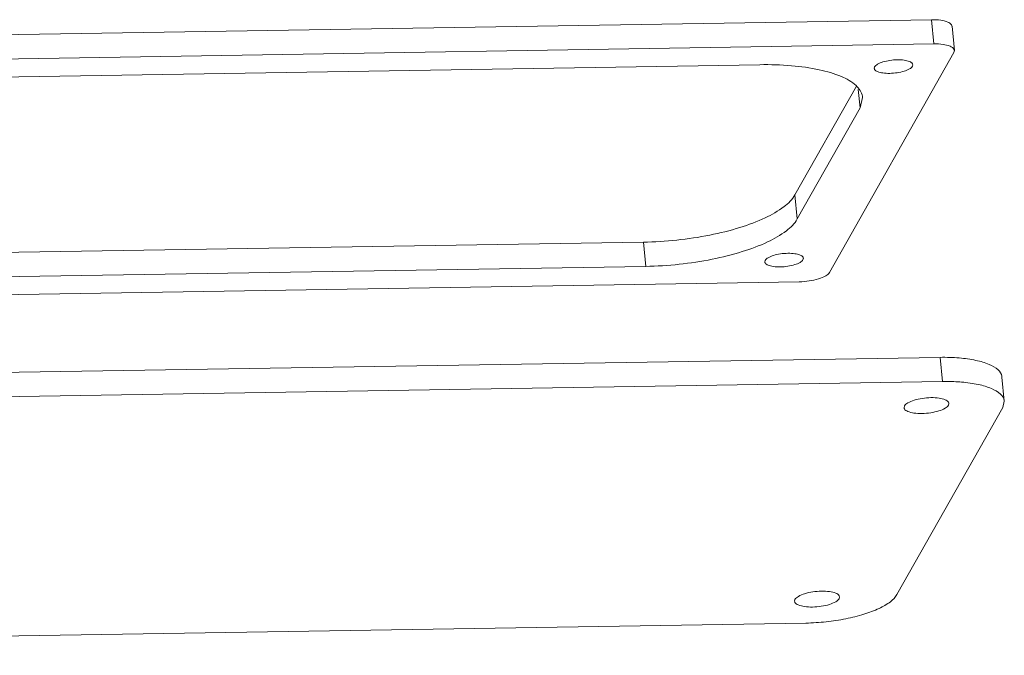
# Model space of a CAD drawing. Extents: x 595 to 2157, y -402 to 676.
# Drawn here: x 833 to 909, y 40 to 90 of the extents above; entities that cross this region are included whole.
import ezdxf

# ---------------------------------------------------------------- set-up
doc = ezdxf.new("R2010")
doc.units = 0
doc.header["$MEASUREMENT"] = 0
doc.layers.get('0').update_dxf_attribs({"lineweight": 0})

msp = doc.modelspace()

# ---------------------------------------------------------------- linework, layer by layer
at = {"color": 7, "linetype": 'Continuous'}
for p, q in [((745.47, 86.95), (903.364, 89.512)), ((903.546, 87.64), (903.364, 89.512)), ((905.14, 87.131), (904.958, 89.004)), ((745.651, 85.078), (903.546, 87.64)), ((905.101, 86.97), (895.472, 69.94)), ((905.139, 87.133), (905.101, 86.97)), ((890.066, 86.03), (829.171, 85.041)), ((898.963, 85.861), (898.934, 85.738)), ((901.89, 85.909), (901.919, 86.031)), ((892.793, 75.947), (897.553, 84.364)), ((897.839, 82.677), (897.699, 84.119)), ((897.839, 82.677), (898.034, 83.487)), ((892.975, 74.075), (897.839, 82.677)), ((892.975, 74.075), (892.793, 75.947)), ((748.527, 70.127), (881.049, 72.278)), ((881.231, 70.405), (881.049, 72.278)), ((893.413, 70.916), (893.442, 71.039)), ((748.709, 68.254), (881.231, 70.405)), ((890.486, 70.868), (890.457, 70.745)), ((893.124, 69.207), (735.229, 66.644)), ((750.053, 60.858), (904.044, 63.357)), ((904.226, 61.484), (904.044, 63.357)), ((909.007, 59.958), (908.825, 61.83)), ((750.235, 58.985), (904.226, 61.484)), ((901.271, 59.593), (901.238, 59.449)), ((904.686, 59.648), (904.72, 59.792)), ((909.007, 59.959), (908.89, 59.473)), ((908.89, 59.473), (900.691, 44.972)), ((892.794, 44.6), (892.761, 44.457)), ((896.209, 44.656), (896.242, 44.799)), ((893.644, 42.77), (739.653, 40.271))]:
    msp.add_line(p, q, dxfattribs=at)
for points, start_tangent, end_tangent in [([(903.364, 89.512), (904.081, 89.471), (904.628, 89.329), (904.922, 89.108), (904.95, 89.005)], (0.999868, 0.016227), (0.0937, -0.9956)), ([(903.546, 87.64), (904.263, 87.599), (904.81, 87.457), (905.104, 87.236), (905.132, 87.133)], (0.999868, 0.016227), (0.0937, -0.9956)), ([(901.914, 86.031), (901.893, 86.108), (901.672, 86.274), (901.262, 86.38), (900.724, 86.411), (900.142, 86.362), (899.602, 86.24), (899.188, 86.064), (898.963, 85.861)], (-0.093705, 0.9956), (-0.492195, -0.870485)), ([(898.032, 83.487), (898.021, 83.58), (897.525, 84.411), (896.385, 85.113), (894.679, 85.639), (892.524, 85.951), (890.066, 86.03)], (-0.08191, 0.99664), (-0.999868, -0.016227)), ([(898.94, 85.739), (898.96, 85.661), (899.181, 85.496), (899.591, 85.389), (900.129, 85.358), (900.712, 85.407), (901.251, 85.529), (901.665, 85.705), (901.89, 85.909)], (0.093705, -0.9956), (0.492195, 0.870485)), ([(881.049, 72.278), (883.643, 72.438), (886.195, 72.827), (888.531, 73.418), (890.493, 74.17), (891.947, 75.033), (892.793, 75.947)], (0.999868, 0.016227), (0.492195, 0.870485)), ([(881.231, 70.405), (883.825, 70.566), (886.377, 70.955), (888.713, 71.546), (890.675, 72.298), (892.129, 73.161), (892.975, 74.075)], (0.999868, 0.016227), (0.492195, 0.870485)), ([(893.436, 71.038), (893.416, 71.116), (893.195, 71.281), (892.785, 71.388), (892.247, 71.419), (891.664, 71.37), (891.125, 71.248), (890.711, 71.072), (890.486, 70.868)], (-0.093705, 0.9956), (-0.492195, -0.870485)), ([(890.462, 70.746), (890.483, 70.669), (890.704, 70.503), (891.114, 70.397), (891.652, 70.366), (892.234, 70.415), (892.774, 70.537), (893.188, 70.713), (893.413, 70.916)], (0.093705, -0.9956), (0.492195, 0.870485)), ([(895.472, 69.94), (895.172, 69.669), (894.62, 69.435), (893.901, 69.272), (893.124, 69.207)], (-0.492195, -0.870485), (-0.999868, -0.016227)), ([(904.044, 63.357), (905.519, 63.31), (906.812, 63.122), (907.835, 62.807), (908.519, 62.386), (908.817, 61.887), (908.824, 61.831)], (0.999868, 0.016227), (0.08191, -0.99664)), ([(904.226, 61.484), (904.503, 61.487)], (0.999868, 0.016227), (1, -0.000866)), ([(904.503, 61.487), (905.701, 61.437), (906.994, 61.25), (908.017, 60.935), (908.701, 60.513), (908.999, 60.015), (909.006, 59.959)], (1, -0.000866), (0.08191, -0.99664)), ([(901.244, 59.45), (901.268, 59.36), (901.525, 59.166), (902.004, 59.042), (902.631, 59.006), (903.311, 59.063), (903.941, 59.205), (904.423, 59.411), (904.686, 59.648)], (0.093705, -0.9956), (0.492195, 0.870485)), ([(904.713, 59.791), (904.689, 59.881), (904.432, 60.074), (903.953, 60.199), (903.326, 60.235), (902.646, 60.177), (902.017, 60.035), (901.534, 59.83), (901.271, 59.593)], (-0.093705, 0.9956), (-0.492195, -0.870485)), ([(896.236, 44.798), (896.212, 44.889), (895.955, 45.082), (895.476, 45.206), (894.849, 45.242), (894.169, 45.185), (893.54, 45.043), (893.057, 44.837), (892.794, 44.6)], (-0.093705, 0.9956), (-0.492195, -0.870485)), ([(892.767, 44.457), (892.791, 44.367), (893.048, 44.174), (893.527, 44.05), (894.154, 44.013), (894.834, 44.071), (895.463, 44.213), (895.946, 44.418), (896.209, 44.656)], (0.093705, -0.9956), (0.492195, 0.870485)), ([(900.691, 44.972), (900.183, 44.423), (899.311, 43.906), (898.134, 43.454), (896.732, 43.1), (895.2, 42.866), (893.644, 42.77)], (-0.492195, -0.870485), (-0.999868, -0.016227))]:
    msp.add_spline(points, degree=3, dxfattribs=dict(at, start_tangent=start_tangent, end_tangent=end_tangent))

doc.saveas('drawing.dxf')
